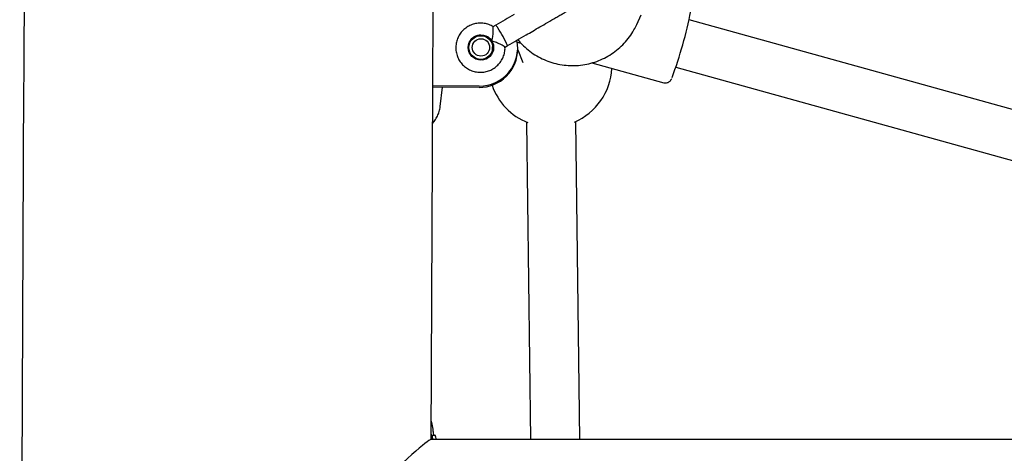
# Model space of a CAD drawing. Units: millimetres. Extents: x 642 to 5578, y 2564 to 8287.
# Drawn here: x 2477 to 2797, y 5286 to 5427 of the extents above; entities that cross this region are included whole.
import ezdxf

# ---------------------------------------------------------------- set-up
doc = ezdxf.new("R2010")
doc.units = ezdxf.units.MM
doc.header["$LTSCALE"] = 30

msp = doc.modelspace()

# ---------------------------------------------------------------- linework, layer by layer
at = {"color": 7, "linetype": 'Continuous', "lineweight": 25}
for p, q in [((2611.08, 5405.17), (2611.2, 5430.13)), ((2677.33, 5425.12), (2678.81, 5428.33)), ((2631.5, 5424.95), (2630.61, 5424.44)), ((2677.33, 5425.12), (2677.32, 5425.11)), ((2844.62, 5385), (2694.32, 5426.66)), ((2624.72, 5420.99), (2623.74, 5420.42)), ((2623.41, 5420.21), (2623.74, 5420.42)), ((2634.52, 5417.77), (2635.38, 5418.27)), ((2638.51, 5419.4), (2639.69, 5419.07)), ((2638.64, 5417.16), (2638.64, 5417.58)), ((2627.6, 5413.77), (2628.58, 5414.34)), ((2638.64, 5416.91), (2640.28, 5412.81)), ((2627.6, 5413.77), (2627.25, 5413.59)), ((2662.73, 5412.69), (2686.13, 5406.2)), ((2690.04, 5411.24), (2840.35, 5369.58)), ((2478.09, 5405.73), (2476.8, 5126.12)), ((2610.56, 5290.13), (2611.08, 5404.96)), ((2626.08, 5405.1), (2611.08, 5405.17)), ((2611.08, 5404.75), (2611.08, 5405.17)), ((2626.08, 5404.68), (2611.08, 5404.75)), ((2613.47, 5398.47), (2614.16, 5404.73)), ((2641.5, 5393.43), (2642.79, 5290.13)), ((2658.79, 5290.13), (2657.5, 5393.63)), ((3609.28, 5290.13), (2610.46, 5290.13)), ((2611.09, 5290.13), (2610.56, 5292.03)), ((2611.86, 5291.51), (2610.82, 5291.51))]:
    msp.add_line(p, q, dxfattribs=at)
at = {"color": 7, "linetype": 'Continuous', "lineweight": 25, "flags": 128}
for points in [[(2625.56, 5421.35), (2625.27, 5421.32), (2624.23, 5421.01)], [(2626.57, 5421.63), (2626.8, 5421.61), (2627.86, 5421.31)], [(2628.36, 5413.91), (2629.14, 5414.66), (2629.31, 5414.89)]]:
    msp.add_lwpolyline(points, dxfattribs=at)
at = {"color": 7, "linetype": 'Continuous', "lineweight": 25}
for centre, radius in [((2626.69, 5417.69), 4.13), ((2626.65, 5417.66), 3.84), ((2626.69, 5417.69), 2.84)]:
    msp.add_circle(centre, radius, dxfattribs=at)
for centre, radius, start, end in [((2556.18, 5456.94), 141.41, 339.6952, 348.8027), ((2629.57, 5422.81), 2.88, 25.2405, 48.0333), ((2602.34, 5403.69), 36.11, 23.8132, 34.2978), ((2626.37, 5417.51), 4.13, 54.6635, 117.627), ((2626.15, 5417.59), 12.49, 269.6884, 11.1567), ((2626.37, 5417.5), 4.13, 302.7171, 5.6865), ((2626.15, 5417.17), 12.49, 269.6935, 359.9646), ((2649.27, 5411.86), 20, 292.9278, 357.2029), ((2649.27, 5411.86), 20, 198.8266, 248.5018)]:
    msp.add_arc(centre, radius, start, end, dxfattribs=at)
msp.add_ellipse((2543.75, 5223.63), major_axis=(66.78, 66.48), ratio=0.026251, start_param=0.026366, end_param=1.544672, dxfattribs=at)
for points, knots in [([(2480.16, 5556.62), (2480.01, 5549.61), (2479.56, 5529.31), (2478.96, 5495.7), (2478.44, 5455.78), (2478.19, 5425.78), (2478.1, 5409.1), (2478.09, 5405.73)], [0, 0, 0, 0, 0.139443, 0.403992, 0.66854, 0.933087, 1, 1, 1, 1]), ([(2645.84, 5424.35), (2646.69, 5424.85), (2648.53, 5425.92), (2650.73, 5427.2), (2652.41, 5428.17), (2653.58, 5428.85), (2654.57, 5429.43), (2655, 5429.68), (2655.22, 5429.8)], [0, 0, 0, 0, 0.203167, 0.442133, 0.57405, 0.712332, 0.855076, 1, 1, 1, 1]), ([(2630.65, 5424.42), (2630.56, 5424.48), (2630.04, 5424.85), (2628.92, 5425.27), (2627.37, 5425.61), (2625.76, 5425.61), (2624.2, 5425.3), (2622.72, 5424.69), (2621.39, 5423.8), (2620.27, 5422.66), (2619.39, 5421.32), (2618.8, 5419.84), (2618.51, 5418.26), (2618.54, 5416.66), (2618.88, 5415.1), (2619.52, 5413.64), (2620.45, 5412.33), (2621.61, 5411.23), (2622.96, 5410.38), (2624.46, 5409.82), (2626.04, 5409.56), (2627.64, 5409.62), (2629.19, 5410), (2630.64, 5410.67), (2631.93, 5411.62), (2633, 5412.81), (2633.83, 5414.18), (2634.34, 5415.69), (2634.56, 5416.92), (2634.5, 5417.62), (2634.49, 5417.79)], [0, 0, 0, 0, 0.007874, 0.045578, 0.08328, 0.120978, 0.158672, 0.196363, 0.234049, 0.271734, 0.309417, 0.347101, 0.384787, 0.422476, 0.460169, 0.497867, 0.535568, 0.573272, 0.610977, 0.64868, 0.686381, 0.724079, 0.761772, 0.799462, 0.837148, 0.874832, 0.912515, 0.950199, 0.987886, 1, 1, 1, 1]), ([(2630.26, 5419.76), (2630.26, 5419.77), (2630.31, 5419.97), (2630.48, 5420.67), (2630.65, 5421.88), (2630.7, 5422.84), (2630.71, 5423.55), (2630.7, 5424.05), (2630.67, 5424.43), (2630.65, 5424.41), (2630.64, 5424.4)], [0, 0, 0, 0, 0.0018552, 0.092139, 0.3240446, 0.5571828, 0.5789803, 0.7526355, 0.9197931, 1, 1, 1, 1]), ([(2638.73, 5420.22), (2639.01, 5419.86), (2639.86, 5418.8), (2641.52, 5417.26), (2643.66, 5415.62), (2646, 5414.25), (2648.47, 5413.17), (2651.05, 5412.38), (2653.71, 5411.9), (2656.41, 5411.73), (2659.1, 5411.88), (2661.76, 5412.35), (2664.35, 5413.12), (2666.83, 5414.19), (2669.16, 5415.54), (2671.32, 5417.16), (2673.28, 5419.02), (2675.01, 5421.09), (2676.35, 5423.15), (2677.04, 5424.54), (2677.33, 5425.12)], [0, 0, 0, 0, 0.029574, 0.087609, 0.145643, 0.203676, 0.261707, 0.319736, 0.377763, 0.435787, 0.493808, 0.551827, 0.609843, 0.667857, 0.725869, 0.783881, 0.841892, 0.899903, 0.957914, 1, 1, 1, 1]), ([(2634.5, 5417.79), (2634.49, 5417.82), (2634.45, 5417.87), (2633.97, 5418.18), (2633.19, 5418.61), (2632.07, 5419.15), (2631.04, 5419.54), (2630.4, 5419.73), (2630.26, 5419.76), (2630.26, 5419.76)], [0, 0, 0, 0, 0.148193, 0.320504, 0.500151, 0.70157, 0.935804, 0.998144, 1, 1, 1, 1]), ([(2686.14, 5406.23), (2686.32, 5406.18), (2686.71, 5406.08), (2687.31, 5406.2), (2687.81, 5406.45), (2688.16, 5406.75), (2688.39, 5407.03), (2688.56, 5407.29), (2688.64, 5407.46), (2688.69, 5407.55)], [0, 0, 0, 0, 0.122357, 0.275687, 0.4067, 0.527527, 0.651448, 0.814461, 1, 1, 1, 1]), ([(2611.03, 5393.11), (2611.19, 5393.28), (2611.71, 5393.85), (2612.41, 5394.98), (2613.06, 5396.47), (2613.41, 5397.68), (2613.44, 5398.39), (2613.45, 5398.56)], [0, 0, 0, 0, 0.111468, 0.377765, 0.646182, 0.91858, 1, 1, 1, 1]), ([(2611.41, 5291.51), (2611.35, 5291.97), (2611.16, 5293.36), (2610.88, 5294.94), (2610.66, 5295.81), (2610.58, 5296.11)], [0, 0, 0, 0, 0.242177, 0.739803, 1, 1, 1, 1]), ([(2611.22, 5290.13), (2611.19, 5290.27), (2611.05, 5290.78), (2610.91, 5291.27), (2610.81, 5291.58), (2610.82, 5291.5), (2610.82, 5291.5)], [0, 0, 0, 0, 0.157156, 0.574286, 0.980045, 1, 1, 1, 1]), ([(2612.26, 5290.13), (2612.22, 5290.27), (2612.09, 5290.78), (2611.94, 5291.27), (2611.85, 5291.58), (2611.86, 5291.5), (2611.86, 5291.5)], [0, 0, 0, 0, 0.157251, 0.57425, 0.979976, 1, 1, 1, 1])]:
    msp.add_open_spline(points, degree=3, knots=knots, dxfattribs=at)
for points in [[(2637.46, 5428.43), (2636.49, 5427.86), (2634.54, 5426.73), (2632.51, 5425.55), (2631.5, 5424.95)], [(2641.35, 5421.74), (2642.08, 5422.17), (2643.55, 5423.02), (2645.08, 5423.91), (2645.84, 5424.35)], [(2635.38, 5418.27), (2636.4, 5418.86), (2638.43, 5420.04), (2640.38, 5421.18), (2641.35, 5421.74)]]:
    msp.add_open_spline(points, degree=3, dxfattribs=at)

doc.saveas('drawing.dxf')
